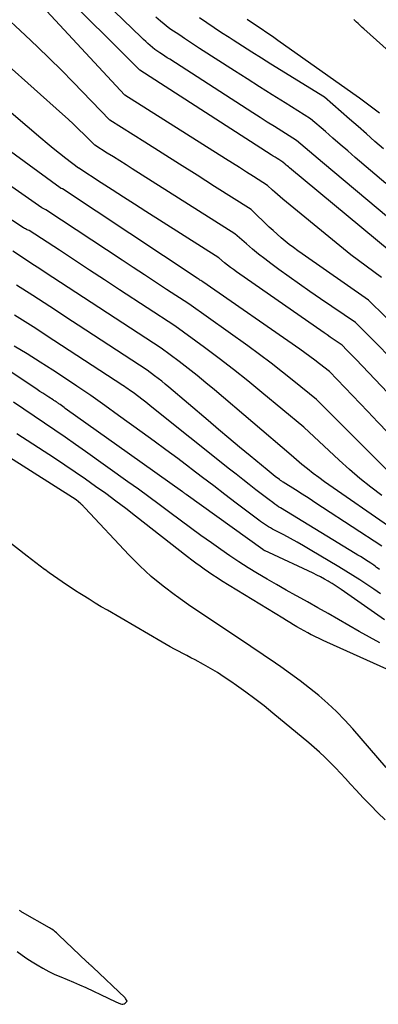
# Model space of a CAD drawing. Units: inches. Extents: x 2612386 to 2615015, y 1509937 to 1512464.
# Drawn here: x 2613949 to 2614017, y 1510254 to 1510440 of the extents above; entities that cross this region are included whole.
import ezdxf

# ---------------------------------------------------------------- set-up
doc = ezdxf.new("R2010")
doc.units = ezdxf.units.IN
doc.header["$MEASUREMENT"] = 0
doc.layers.add('Tile_2643_34_NE_contour_2ft', color=223, linetype='Continuous')

msp = doc.modelspace()

# ---------------------------------------------------------------- linework, layer by layer
at = {"layer": 'Tile_2643_34_NE_contour_2ft'}
for points in [[(2614017.26, 1510391, 7578), (2614014.36, 1510393.13, 7578), (2614012.92, 1510394.2, 7578), (2614011.49, 1510395.29, 7578), (2614010.07, 1510396.4, 7578), (2614008.67, 1510397.53, 7578), (2613998.62, 1510405.79, 7578), (2613998.12, 1510406.21, 7578), (2613997.63, 1510406.63, 7578), (2613997.14, 1510407.07, 7578), (2613996.66, 1510407.5, 7578), (2613995.71, 1510408.39, 7578), (2613993.06, 1510410.06, 7578), (2613991.74, 1510410.9, 7578), (2613990.42, 1510411.74, 7578), (2613989.09, 1510412.57, 7578), (2613987.77, 1510413.41, 7578), (2613968.79, 1510425.43, 7578), (2613949.9, 1510445.8, 7578)], [(2614019.06, 1510395.77, 7580), (2613999.9, 1510411.69, 7580), (2613999.69, 1510411.87, 7580), (2613999.47, 1510412.05, 7580), (2613999.26, 1510412.23, 7580), (2613999.05, 1510412.41, 7580), (2613998.62, 1510412.78, 7580), (2613997.89, 1510413.24, 7580), (2613997.53, 1510413.47, 7580), (2613997.17, 1510413.7, 7580), (2613996.81, 1510413.93, 7580), (2613996.45, 1510414.16, 7580), (2613971.65, 1510430.13, 7580), (2613955.77, 1510446, 7580)], [(2614018.58, 1510402.24, 7582), (2614006.12, 1510412.69, 7582), (2614005.3, 1510413.38, 7582), (2614004.48, 1510414.08, 7582), (2614003.67, 1510414.78, 7582), (2614002.85, 1510415.48, 7582), (2614001.23, 1510416.88, 7582), (2613998.46, 1510418.61, 7582), (2613997.08, 1510419.48, 7582), (2613995.7, 1510420.35, 7582), (2613994.33, 1510421.23, 7582), (2613992.95, 1510422.11, 7582), (2613977.28, 1510432.2, 7582), (2613976.81, 1510432.5, 7582), (2613976.34, 1510432.81, 7582), (2613975.87, 1510433.12, 7582), (2613975.4, 1510433.43, 7582), (2613974.47, 1510434.06, 7582), (2613973.59, 1510434.8, 7582), (2613973.16, 1510435.18, 7582), (2613972.73, 1510435.56, 7582), (2613972.31, 1510435.95, 7582), (2613971.89, 1510436.35, 7582), (2613961.82, 1510446.12, 7582)], [(2614027.63, 1510374.11, 7576), (2614014.79, 1510386.73, 7576), (2614002.25, 1510395.46, 7576), (2614001.43, 1510396.04, 7576), (2614000.63, 1510396.63, 7576), (2613999.84, 1510397.24, 7576), (2613999.05, 1510397.86, 7576), (2613998.29, 1510398.5, 7576), (2613997.53, 1510399.15, 7576), (2613996.79, 1510399.83, 7576), (2613996.07, 1510400.51, 7576), (2613992.65, 1510403.82, 7576), (2613985.72, 1510408.2, 7576), (2613982.42, 1510410.28, 7576), (2613979.13, 1510412.37, 7576), (2613975.83, 1510414.45, 7576), (2613972.54, 1510416.54, 7576), (2613965.95, 1510420.71, 7576), (2613959.03, 1510427.86, 7576), (2613956.81, 1510430.12, 7576), (2613954.57, 1510432.36, 7576), (2613952.29, 1510434.56, 7576), (2613949.99, 1510436.73, 7576), (2613945.35, 1510441.05, 7576)], [(2614018.1, 1510408.75, 7584), (2614012.31, 1510413.67, 7584), (2614010.89, 1510414.88, 7584), (2614009.47, 1510416.1, 7584), (2614008.07, 1510417.31, 7584), (2614006.66, 1510418.53, 7584), (2614003.85, 1510420.98, 7584), (2613999.04, 1510423.97, 7584), (2613996.64, 1510425.47, 7584), (2613994.25, 1510426.98, 7584), (2613991.86, 1510428.5, 7584), (2613989.47, 1510430.02, 7584), (2613982.89, 1510434.26, 7584), (2613981.95, 1510434.87, 7584), (2613981.02, 1510435.48, 7584), (2613980.08, 1510436.1, 7584), (2613979.15, 1510436.73, 7584), (2613977.3, 1510437.98, 7584), (2613975.54, 1510439.43, 7584), (2613974.67, 1510440.16, 7584)], [(2614017.64, 1510415.31, 7586), (2614016.03, 1510416.7, 7586), (2614014.43, 1510418.1, 7586), (2614012.83, 1510419.49, 7586), (2614011.23, 1510420.89, 7586), (2614006.47, 1510425.07, 7586), (2613996.38, 1510431.31, 7586), (2613994.59, 1510432.42, 7586), (2613992.79, 1510433.55, 7586), (2613991, 1510434.69, 7586), (2613989.22, 1510435.83, 7586), (2613988.47, 1510436.31, 7586), (2613987.07, 1510437.22, 7586), (2613985.67, 1510438.14, 7586), (2613984.28, 1510439.08, 7586), (2613982.9, 1510440.01, 7586)], [(2614016.87, 1510422.01, 7588), (2614015.63, 1510422.97, 7588), (2614014.38, 1510423.92, 7588), (2614013.11, 1510424.85, 7588), (2614011.84, 1510425.76, 7588), (2613997.71, 1510435.75, 7588), (2613996.66, 1510436.49, 7588), (2613995.61, 1510437.21, 7588), (2613994.54, 1510437.93, 7588), (2613993.48, 1510438.64, 7588), (2613991.88, 1510439.69, 7588)], [(2614022.31, 1510430.46, 7590), (2614013.9, 1510437.97, 7590), (2614013.63, 1510438.21, 7590), (2614013.36, 1510438.45, 7590), (2614013.09, 1510438.7, 7590), (2614012.83, 1510438.94, 7590), (2614012.56, 1510439.19, 7590), (2614012.43, 1510439.31, 7590), (2614012.3, 1510439.44, 7590), (2614012.17, 1510439.56, 7590), (2614012.04, 1510439.69, 7590)], [(2614018.64, 1510376.14, 7574), (2614016.54, 1510378.25, 7574), (2614012.32, 1510382.46, 7574), (2614005.72, 1510386.97, 7574), (2614003.74, 1510388.33, 7574), (2614001.77, 1510389.71, 7574), (2613999.82, 1510391.11, 7574), (2613997.87, 1510392.52, 7574), (2613996.37, 1510393.62, 7574), (2613995.2, 1510394.5, 7574), (2613994.04, 1510395.41, 7574), (2613992.91, 1510396.35, 7574), (2613991.79, 1510397.31, 7574), (2613989.59, 1510399.26, 7574), (2613970.2, 1510411.5, 7574), (2613969.02, 1510412.25, 7574), (2613967.83, 1510413, 7574), (2613966.65, 1510413.75, 7574), (2613965.47, 1510414.49, 7574), (2613963.1, 1510415.99, 7574), (2613961.11, 1510417.98, 7574), (2613960.1, 1510418.96, 7574), (2613959.09, 1510419.94, 7574), (2613958.06, 1510420.89, 7574), (2613957.01, 1510421.84, 7574), (2613940.92, 1510436.17, 7574)], [(2614029.08, 1510358, 7572), (2614012.5, 1510375.46, 7572), (2614012.06, 1510375.92, 7572), (2614011.62, 1510376.37, 7572), (2614011.18, 1510376.83, 7572), (2614010.73, 1510377.28, 7572), (2614009.84, 1510378.18, 7572), (2614008.7, 1510378.96, 7572), (2614008.13, 1510379.35, 7572), (2614007.57, 1510379.74, 7572), (2614007, 1510380.13, 7572), (2614006.43, 1510380.52, 7572), (2613989.86, 1510392.06, 7572), (2613989.29, 1510392.47, 7572), (2613988.72, 1510392.9, 7572), (2613988.16, 1510393.33, 7572), (2613987.61, 1510393.78, 7572), (2613986.53, 1510394.69, 7572), (2613972.74, 1510403.47, 7572), (2613970.63, 1510404.81, 7572), (2613968.52, 1510406.17, 7572), (2613966.42, 1510407.53, 7572), (2613964.32, 1510408.89, 7572), (2613960.12, 1510411.63, 7572), (2613960.03, 1510411.66, 7572), (2613957.63, 1510413.49, 7572), (2613956.44, 1510414.41, 7572), (2613955.26, 1510415.34, 7572), (2613954.09, 1510416.3, 7572), (2613952.94, 1510417.27, 7572), (2613936.49, 1510431.29, 7572)], [(2614018.48, 1510361.68, 7570), (2614016.57, 1510363.68, 7570), (2614014.65, 1510365.67, 7570), (2614007.41, 1510373.2, 7570), (2614005.57, 1510374.65, 7570), (2614004.65, 1510375.36, 7570), (2614003.72, 1510376.07, 7570), (2614002.77, 1510376.76, 7570), (2614001.82, 1510377.43, 7570), (2613983.5, 1510390.16, 7570), (2613983.15, 1510390.39, 7570), (2613982.98, 1510390.5, 7570), (2613982.81, 1510390.62, 7570), (2613982.63, 1510390.73, 7570), (2613982.46, 1510390.85, 7570), (2613957, 1510407.71, 7570), (2613956.85, 1510407.77, 7570), (2613956.77, 1510407.8, 7570), (2613956.7, 1510407.83, 7570), (2613956.63, 1510407.87, 7570), (2613956.56, 1510407.92, 7570), (2613943.87, 1510417.18, 7570)], [(2614019.74, 1510353.18, 7568), (2614005, 1510367.94, 7568), (2614000.73, 1510371.41, 7568), (2613998.58, 1510373.12, 7568), (2613996.41, 1510374.8, 7568), (2613994.21, 1510376.45, 7568), (2613991.99, 1510378.07, 7568), (2613980.88, 1510385.99, 7568), (2613976.68, 1510388.74, 7568), (2613974.58, 1510390.12, 7568), (2613972.48, 1510391.5, 7568), (2613970.38, 1510392.88, 7568), (2613968.29, 1510394.27, 7568), (2613953.87, 1510403.79, 7568), (2613953.61, 1510403.89, 7568), (2613953.48, 1510403.94, 7568), (2613953.36, 1510404, 7568), (2613953.24, 1510404.06, 7568), (2613953.12, 1510404.14, 7568), (2613935.25, 1510416.61, 7568)], [(2614017.31, 1510349.8, 7566), (2614015.24, 1510351.38, 7566), (2614013.2, 1510353.01, 7566), (2614011.23, 1510354.71, 7566), (2614009.29, 1510356.46, 7566), (2614002.59, 1510362.68, 7566), (2613994.69, 1510369.27, 7566), (2613992.02, 1510371.45, 7566), (2613989.32, 1510373.6, 7566), (2613986.58, 1510375.69, 7566), (2613983.82, 1510377.75, 7566), (2613978.25, 1510381.82, 7566), (2613967.8, 1510388.65, 7566), (2613964.96, 1510390.52, 7566), (2613962.11, 1510392.38, 7566), (2613959.27, 1510394.25, 7566), (2613956.42, 1510396.12, 7566), (2613950.74, 1510399.87, 7566), (2613950.37, 1510400, 7566), (2613950.19, 1510400.07, 7566), (2613950.01, 1510400.15, 7566), (2613949.84, 1510400.25, 7566), (2613949.68, 1510400.35, 7566), (2613945.6, 1510403.03, 7566)], [(2614019.42, 1510343.47, 7564), (2614006.52, 1510352.39, 7564), (2614005.42, 1510353.17, 7564), (2614004.34, 1510353.98, 7564), (2614003.28, 1510354.82, 7564), (2614002.23, 1510355.68, 7564), (2614000.17, 1510357.43, 7564), (2613985.75, 1510369.74, 7564), (2613984.11, 1510371.11, 7564), (2613982.45, 1510372.47, 7564), (2613980.76, 1510373.79, 7564), (2613979.06, 1510375.09, 7564), (2613975.63, 1510377.65, 7564), (2613953.75, 1510391.93, 7564), (2613952.72, 1510392.6, 7564), (2613951.7, 1510393.27, 7564), (2613950.68, 1510393.94, 7564), (2613949.65, 1510394.61, 7564), (2613947.61, 1510395.95, 7564)], [(2614017.34, 1510340.25, 7562), (2614006.15, 1510347.55, 7562), (2614004.87, 1510348.38, 7562), (2614003.58, 1510349.21, 7562), (2614002.29, 1510350.03, 7562), (2614001.01, 1510350.85, 7562), (2613998.66, 1510352.34, 7562), (2613998.54, 1510352.41, 7562), (2613998.43, 1510352.49, 7562), (2613998.31, 1510352.57, 7562), (2613998.2, 1510352.65, 7562), (2613997.98, 1510352.82, 7562), (2613997.2, 1510353.42, 7562), (2613996.81, 1510353.72, 7562), (2613996.43, 1510354.02, 7562), (2613996.04, 1510354.33, 7562), (2613995.66, 1510354.64, 7562), (2613992.43, 1510357.31, 7562), (2613990.44, 1510358.96, 7562), (2613988.46, 1510360.62, 7562), (2613986.48, 1510362.29, 7562), (2613984.5, 1510363.96, 7562), (2613977.09, 1510370.27, 7562), (2613976.42, 1510370.82, 7562), (2613975.75, 1510371.37, 7562), (2613975.07, 1510371.91, 7562), (2613974.38, 1510372.43, 7562), (2613973, 1510373.48, 7562), (2613959.95, 1510382, 7562), (2613957.82, 1510383.39, 7562), (2613955.68, 1510384.79, 7562), (2613953.54, 1510386.18, 7562), (2613951.4, 1510387.57, 7562), (2613948.34, 1510389.56, 7562)], [(2614016.89, 1510335.85, 7560), (2614016.62, 1510336.04, 7560), (2614016.34, 1510336.23, 7560), (2614016.07, 1510336.43, 7560), (2614015.8, 1510336.63, 7560), (2614015.25, 1510337.02, 7560), (2614014.27, 1510337.64, 7560), (2614013.78, 1510337.95, 7560), (2614013.29, 1510338.26, 7560), (2614012.8, 1510338.56, 7560), (2614012.3, 1510338.87, 7560), (2613998.21, 1510347.46, 7560), (2613997.84, 1510347.69, 7560), (2613997.47, 1510347.93, 7560), (2613997.11, 1510348.19, 7560), (2613996.75, 1510348.45, 7560), (2613996.04, 1510348.98, 7560), (2613993.54, 1510350.9, 7560), (2613992.29, 1510351.86, 7560), (2613991.05, 1510352.83, 7560), (2613989.81, 1510353.8, 7560), (2613988.57, 1510354.78, 7560), (2613973.6, 1510366.76, 7560), (2613973.06, 1510367.18, 7560), (2613972.52, 1510367.6, 7560), (2613971.98, 1510368.02, 7560), (2613971.43, 1510368.43, 7560), (2613970.33, 1510369.25, 7560), (2613969.7, 1510369.7, 7560), (2613969.38, 1510369.93, 7560), (2613969.06, 1510370.15, 7560), (2613968.74, 1510370.37, 7560), (2613968.42, 1510370.58, 7560), (2613953.95, 1510380.04, 7560), (2613951.96, 1510381.32, 7560), (2613949.97, 1510382.6, 7560), (2613947.98, 1510383.86, 7560)], [(2614017.81, 1510326.31, 7556), (2614009.66, 1510332.03, 7556), (2614009.1, 1510332.42, 7556), (2614008.52, 1510332.8, 7556), (2614007.94, 1510333.16, 7556), (2614007.36, 1510333.52, 7556), (2614007.16, 1510333.63, 7556), (2614006.47, 1510334.02, 7556), (2614005.77, 1510334.41, 7556), (2614005.06, 1510334.77, 7556), (2614004.34, 1510335.12, 7556), (2613995.99, 1510339.04, 7556), (2613995.26, 1510339.36, 7556), (2613995.21, 1510339.38, 7556), (2613995.16, 1510339.41, 7556), (2613995.11, 1510339.43, 7556), (2613995.05, 1510339.46, 7556), (2613995, 1510339.49, 7556), (2613994.95, 1510339.52, 7556), (2613994.9, 1510339.56, 7556), (2613994.86, 1510339.59, 7556), (2613980.37, 1510349.99, 7556), (2613980.29, 1510350.05, 7556), (2613980.2, 1510350.11, 7556), (2613980.12, 1510350.17, 7556), (2613980.03, 1510350.23, 7556), (2613979.95, 1510350.29, 7556), (2613979.86, 1510350.35, 7556), (2613979.78, 1510350.41, 7556), (2613979.69, 1510350.47, 7556), (2613969.67, 1510357.62, 7556), (2613957.55, 1510366.26, 7556), (2613957.3, 1510366.44, 7556), (2613957.05, 1510366.62, 7556), (2613956.81, 1510366.79, 7556), (2613956.56, 1510366.97, 7556), (2613956.32, 1510367.14, 7556), (2613956.19, 1510367.24, 7556), (2613956.06, 1510367.33, 7556), (2613955.93, 1510367.42, 7556), (2613955.79, 1510367.51, 7556), (2613955.66, 1510367.6, 7556), (2613955.53, 1510367.69, 7556), (2613955.39, 1510367.77, 7556), (2613955.26, 1510367.86, 7556), (2613954.41, 1510368.39, 7556), (2613953.86, 1510368.74, 7556), (2613953.31, 1510369.1, 7556), (2613952.76, 1510369.46, 7556), (2613952.21, 1510369.83, 7556), (2613935.79, 1510380.79, 7556)], [(2614017.08, 1510331.25, 7558), (2614015.79, 1510332.13, 7558), (2614014.49, 1510333, 7558), (2614013.18, 1510333.86, 7558), (2614011.87, 1510334.71, 7558), (2614010.54, 1510335.53, 7558), (2614009.2, 1510336.34, 7558), (2614003.77, 1510339.55, 7558), (2614002.54, 1510340.27, 7558), (2614001.31, 1510340.98, 7558), (2614000.06, 1510341.66, 7558), (2613998.81, 1510342.34, 7558), (2613997.07, 1510343.26, 7558), (2613996.68, 1510343.47, 7558), (2613996.3, 1510343.69, 7558), (2613995.91, 1510343.91, 7558), (2613995.53, 1510344.14, 7558), (2613995.14, 1510344.38, 7558), (2613994.96, 1510344.49, 7558), (2613994.78, 1510344.62, 7558), (2613994.61, 1510344.74, 7558), (2613994.44, 1510344.88, 7558), (2613994.1, 1510345.15, 7558), (2613989.84, 1510348.37, 7558), (2613987.7, 1510349.99, 7558), (2613985.58, 1510351.6, 7558), (2613983.45, 1510353.22, 7558), (2613981.32, 1510354.84, 7558), (2613980.99, 1510355.09, 7558), (2613978.78, 1510356.76, 7558), (2613976.56, 1510358.42, 7558), (2613974.33, 1510360.06, 7558), (2613972.08, 1510361.68, 7558), (2613967.58, 1510364.9, 7558), (2613964.99, 1510366.8, 7558), (2613963.69, 1510367.75, 7558), (2613962.38, 1510368.67, 7558), (2613961.05, 1510369.58, 7558), (2613959.72, 1510370.48, 7558), (2613957.6, 1510371.88, 7558), (2613955.19, 1510373.45, 7558), (2613952.77, 1510375, 7558), (2613950.34, 1510376.53, 7558), (2613947.89, 1510378.04, 7558)], [(2614016.95, 1510321.98, 7554), (2614014.99, 1510323.06, 7554), (2614013.03, 1510324.14, 7554), (2614011.08, 1510325.25, 7554), (2614009.14, 1510326.37, 7554), (2614009.12, 1510326.38, 7554), (2614007.19, 1510327.5, 7554), (2614005.25, 1510328.61, 7554), (2614003.3, 1510329.71, 7554), (2614001.35, 1510330.79, 7554), (2614001.08, 1510330.93, 7554), (2613999.26, 1510331.95, 7554), (2613997.45, 1510332.97, 7554), (2613995.65, 1510334.01, 7554), (2613993.86, 1510335.06, 7554), (2613992.08, 1510336.14, 7554), (2613990.33, 1510337.26, 7554), (2613988.6, 1510338.41, 7554), (2613986.89, 1510339.6, 7554), (2613985.16, 1510340.84, 7554), (2613983.17, 1510342.27, 7554), (2613981.19, 1510343.71, 7554), (2613979.23, 1510345.16, 7554), (2613977.26, 1510346.62, 7554), (2613975.3, 1510348.08, 7554), (2613973.33, 1510349.53, 7554), (2613971.35, 1510350.97, 7554), (2613969.36, 1510352.4, 7554), (2613961.37, 1510358.09, 7554), (2613959.45, 1510359.45, 7554), (2613957.52, 1510360.8, 7554), (2613955.59, 1510362.13, 7554), (2613953.64, 1510363.46, 7554), (2613951.69, 1510364.77, 7554), (2613949.74, 1510366.09, 7554), (2613947.79, 1510367.41, 7554)], [(2614018.12, 1510298.42, 7550), (2614011.85, 1510305.7, 7550), (2614010.34, 1510307.37, 7550), (2614008.77, 1510308.98, 7550), (2614007.13, 1510310.52, 7550), (2614005.43, 1510312, 7550), (2614003.68, 1510313.42, 7550), (2614001.9, 1510314.8, 7550), (2614000.08, 1510316.14, 7550), (2613998.24, 1510317.44, 7550), (2613997.26, 1510318.12, 7550), (2613994.93, 1510319.72, 7550), (2613992.58, 1510321.3, 7550), (2613990.23, 1510322.87, 7550), (2613987.87, 1510324.42, 7550), (2613985.51, 1510325.98, 7550), (2613983.17, 1510327.56, 7550), (2613980.84, 1510329.16, 7550), (2613978.52, 1510330.78, 7550), (2613978.34, 1510330.91, 7550), (2613976, 1510332.67, 7550), (2613973.74, 1510334.53, 7550), (2613971.6, 1510336.52, 7550), (2613969.53, 1510338.59, 7550), (2613961.29, 1510347.41, 7550), (2613961.19, 1510347.51, 7550), (2613961.1, 1510347.61, 7550), (2613961, 1510347.72, 7550), (2613960.9, 1510347.82, 7550), (2613960.81, 1510347.93, 7550), (2613960.71, 1510348.03, 7550), (2613960.6, 1510348.12, 7550), (2613960.5, 1510348.22, 7550), (2613959.61, 1510349, 7550), (2613937.65, 1510362.92, 7550)], [(2614022.05, 1510315.27, 7552), (2614006.95, 1510322.08, 7552), (2614006.22, 1510322.42, 7552), (2614005.5, 1510322.76, 7552), (2614004.77, 1510323.12, 7552), (2614004.06, 1510323.48, 7552), (2614004.01, 1510323.5, 7552), (2614003.32, 1510323.86, 7552), (2614002.64, 1510324.23, 7552), (2614001.97, 1510324.61, 7552), (2614001.29, 1510325, 7552), (2614000.63, 1510325.4, 7552), (2613999.96, 1510325.8, 7552), (2613999.3, 1510326.2, 7552), (2613998.63, 1510326.6, 7552), (2613987.05, 1510333.71, 7552), (2613986.22, 1510334.23, 7552), (2613985.4, 1510334.76, 7552), (2613984.59, 1510335.31, 7552), (2613983.79, 1510335.87, 7552), (2613983, 1510336.44, 7552), (2613982.21, 1510337.02, 7552), (2613981.43, 1510337.61, 7552), (2613980.65, 1510338.21, 7552), (2613970.81, 1510345.89, 7552), (2613968.95, 1510347.33, 7552), (2613967.07, 1510348.75, 7552), (2613965.17, 1510350.15, 7552), (2613963.26, 1510351.53, 7552), (2613961.34, 1510352.88, 7552), (2613959.4, 1510354.23, 7552), (2613957.45, 1510355.54, 7552), (2613955.48, 1510356.85, 7552), (2613948.41, 1510361.47, 7552)], [(2614017.96, 1510288.51, 7548), (2614016.55, 1510289.88, 7548), (2614015.16, 1510291.28, 7548), (2614013.81, 1510292.7, 7548), (2614012.47, 1510294.14, 7548), (2614011.42, 1510295.3, 7548), (2614010.48, 1510296.33, 7548), (2614009.53, 1510297.35, 7548), (2614008.56, 1510298.36, 7548), (2614007.58, 1510299.36, 7548), (2614007.53, 1510299.42, 7548), (2614006.56, 1510300.37, 7548), (2614005.57, 1510301.3, 7548), (2614004.56, 1510302.2, 7548), (2614003.53, 1510303.08, 7548), (2613996.76, 1510308.69, 7548), (2613995.08, 1510310.05, 7548), (2613993.37, 1510311.38, 7548), (2613991.64, 1510312.67, 7548), (2613989.87, 1510313.93, 7548), (2613988.82, 1510314.67, 7548), (2613987.56, 1510315.51, 7548), (2613986.28, 1510316.34, 7548), (2613984.97, 1510317.12, 7548), (2613983.65, 1510317.87, 7548), (2613982.05, 1510318.74, 7548), (2613981.28, 1510319.16, 7548), (2613980.5, 1510319.57, 7548), (2613979.72, 1510319.98, 7548), (2613978.94, 1510320.38, 7548), (2613978.16, 1510320.79, 7548), (2613977.38, 1510321.2, 7548), (2613976.61, 1510321.63, 7548), (2613975.85, 1510322.07, 7548), (2613965.49, 1510328.11, 7548), (2613964.33, 1510328.8, 7548), (2613963.18, 1510329.49, 7548), (2613962.03, 1510330.19, 7548), (2613960.89, 1510330.91, 7548), (2613960.32, 1510331.27, 7548), (2613959.47, 1510331.81, 7548), (2613958.63, 1510332.36, 7548), (2613957.79, 1510332.92, 7548), (2613956.95, 1510333.48, 7548), (2613956.12, 1510334.05, 7548), (2613955.3, 1510334.62, 7548), (2613954.48, 1510335.21, 7548), (2613953.67, 1510335.8, 7548), (2613953.62, 1510335.84, 7548), (2613952.79, 1510336.46, 7548), (2613951.97, 1510337.08, 7548), (2613951.15, 1510337.71, 7548), (2613950.33, 1510338.34, 7548), (2613940.2, 1510346.23, 7548)], [(2613948.45, 1510263.65, 7546), (2613949.37, 1510262.99, 7546), (2613950.31, 1510262.36, 7546), (2613951.26, 1510261.74, 7546), (2613952.2, 1510261.14, 7546), (2613953.3, 1510260.49, 7546), (2613954.41, 1510259.88, 7546), (2613955.56, 1510259.34, 7546), (2613956.73, 1510258.85, 7546), (2613957.91, 1510258.37, 7546), (2613959.08, 1510257.88, 7546), (2613960.25, 1510257.37, 7546), (2613961.4, 1510256.84, 7546), (2613965.67, 1510254.83, 7546), (2613966.14, 1510254.61, 7546), (2613966.6, 1510254.39, 7546), (2613967.07, 1510254.17, 7546), (2613967.53, 1510253.96, 7546), (2613967.97, 1510253.75, 7546), (2613968.21, 1510253.69, 7546), (2613968.44, 1510253.69, 7546), (2613968.65, 1510253.77, 7546), (2613968.86, 1510253.9, 7546), (2613969.25, 1510254.29, 7546), (2613968.89, 1510254.8, 7546), (2613968.83, 1510254.88, 7546), (2613962.73, 1510260.73, 7546), (2613962.62, 1510260.82, 7546), (2613962.52, 1510260.92, 7546), (2613962.41, 1510261.01, 7546), (2613962.31, 1510261.11, 7546), (2613962.26, 1510261.15, 7546), (2613962.17, 1510261.22, 7546), (2613962.09, 1510261.29, 7546), (2613962, 1510261.36, 7546), (2613961.92, 1510261.43, 7546), (2613961.84, 1510261.5, 7546), (2613961.75, 1510261.57, 7546), (2613961.67, 1510261.65, 7546), (2613961.59, 1510261.73, 7546), (2613956.27, 1510266.84, 7546), (2613956.07, 1510267.02, 7546), (2613955.87, 1510267.21, 7546), (2613955.66, 1510267.38, 7546), (2613955.45, 1510267.55, 7546), (2613955.23, 1510267.71, 7546), (2613955.01, 1510267.87, 7546), (2613954.78, 1510268.02, 7546), (2613954.55, 1510268.15, 7546), (2613949.44, 1510271.05, 7546), (2613949.33, 1510271.11, 7546), (2613949.21, 1510271.19, 7546), (2613949.1, 1510271.27, 7546), (2613948.99, 1510271.35, 7546), (2613948.88, 1510271.43, 7546)]]:
    msp.add_polyline3d(points, dxfattribs=at)

doc.saveas('drawing.dxf')
